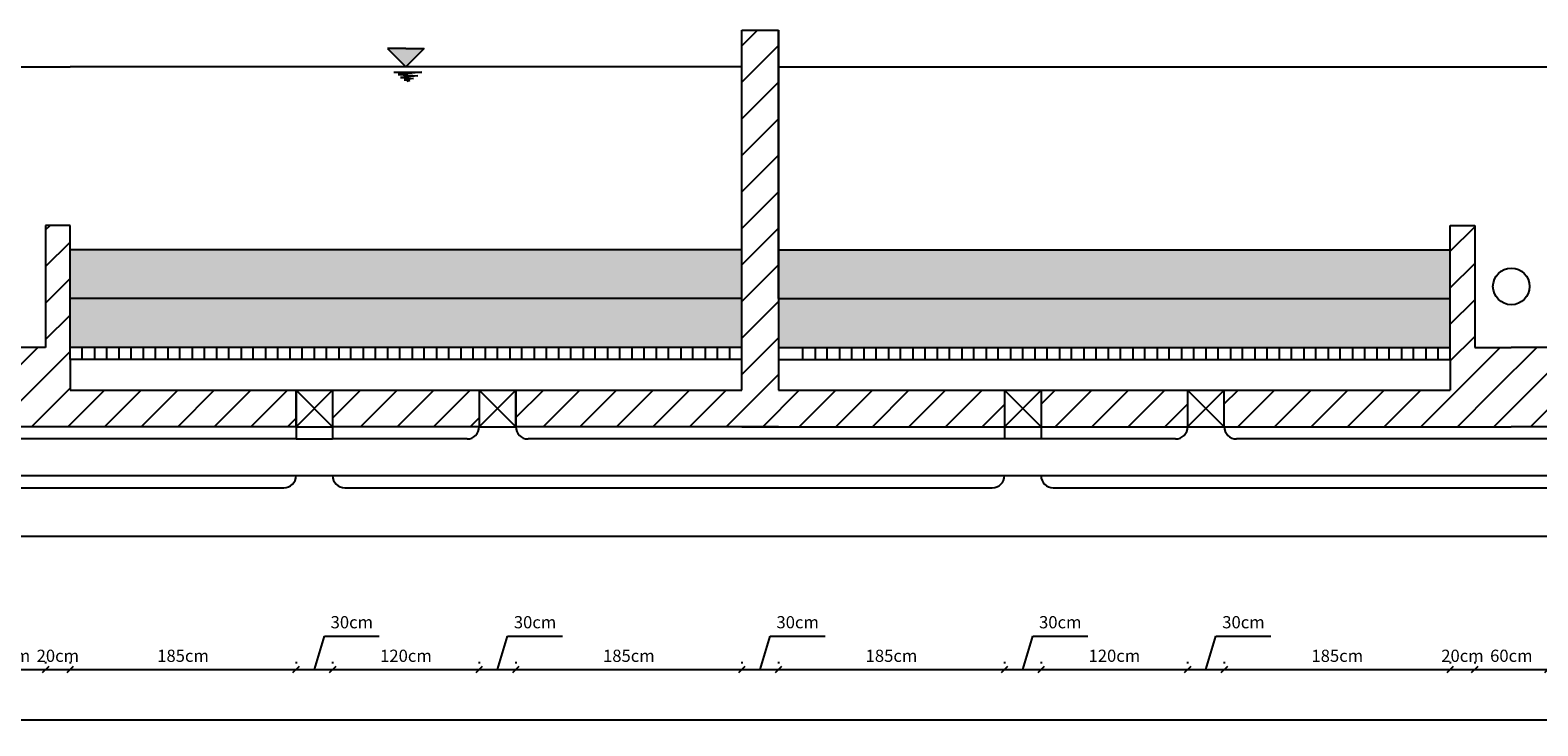
# Model space of a CAD drawing. Units: millimetres. Extents: x 9928 to 11117, y 1431 to 1852.
# Drawn here: x 10179 to 10302, y 1511 to 1568 of the extents above; entities that cross this region are included whole.
import ezdxf

# ---------------------------------------------------------------- set-up
doc = ezdxf.new("R2010")
doc.units = ezdxf.units.MM
doc.header["$LTSCALE"] = 0.5
doc.dimstyles.new('ISO-25', dxfattribs={"dimtxt": 1, "dimasz": 0.5, "dimexe": 0.5, "dimexo": 0.625, "dimgap": 0.5, "dimtad": 1, "dimlfac": 10, "dimtxsty": 'Standard', "dimblk": 'OBLIQUE', "dimcen": 2.5, "dimadec": 0, "dimazin": 0, "dimtfac": 1, "dimtmove": 0, "dimatfit": 3, "dimldrblk": 'OBLIQUE', "dimfxl": 0, "dimarcsym": 0})

# ---------------------------------------------------------------- blocks, each defined once
blk = doc.blocks.new('_Oblique')
at = {"color": 0, "linetype": 'ByBlock', "lineweight": -2}
blk.add_line((-0.5, -0.5), (0.5, 0.5), dxfattribs=at)
blk = doc.blocks.new('*D181')
at = {"color": 0, "lineweight": -2}
for p, q in [((10173.81, 1515.79), (10173.81, 1515.66)), ((10173.81, 1515.16), (10179.81, 1515.16)), ((10179.81, 1515.79), (10179.81, 1515.66))]:
    blk.add_line(p, q, dxfattribs=at)
at = {"layer": 'Defpoints', "color": 0}
for p in [(10173.81, 1515.16), (10179.81, 1515.16), (10179.81, 1515.16)]:
    blk.add_point(p, dxfattribs=at)
at = {"color": 0, "lineweight": -2, "xscale": 0.5, "yscale": 0.5, "zscale": 0.5, "rotation": 180}
blk.add_blockref('_Oblique', (10173.81, 1515.16), dxfattribs=at)
at = {"color": 0, "lineweight": -2, "xscale": 0.5, "yscale": 0.5, "zscale": 0.5}
blk.add_blockref('_Oblique', (10179.81, 1515.16), dxfattribs=at)
at = {"color": 0, "insert": (10176.81, 1516.16), "char_height": 1, "attachment_point": 5}
blk.add_mtext('60cm', dxfattribs=at)
blk = doc.blocks.new('*D182')
at = {"color": 0, "lineweight": -2}
for p, q in [((10179.81, 1515.79), (10179.81, 1515.66)), ((10179.81, 1515.16), (10181.81, 1515.16)), ((10181.81, 1515.79), (10181.81, 1515.66))]:
    blk.add_line(p, q, dxfattribs=at)
at = {"layer": 'Defpoints', "color": 0}
for p in [(10179.81, 1515.16), (10181.81, 1515.16), (10181.81, 1515.16)]:
    blk.add_point(p, dxfattribs=at)
at = {"color": 0, "lineweight": -2, "xscale": 0.5, "yscale": 0.5, "zscale": 0.5, "rotation": 180}
blk.add_blockref('_Oblique', (10179.81, 1515.16), dxfattribs=at)
at = {"color": 0, "lineweight": -2, "xscale": 0.5, "yscale": 0.5, "zscale": 0.5}
blk.add_blockref('_Oblique', (10181.81, 1515.16), dxfattribs=at)
at = {"color": 0, "insert": (10180.81, 1516.16), "char_height": 1, "attachment_point": 5}
blk.add_mtext('20cm', dxfattribs=at)
blk = doc.blocks.new('*D183')
at = {"color": 0, "lineweight": -2}
for p, q in [((10181.81, 1515.79), (10181.81, 1515.66)), ((10181.81, 1515.16), (10200.31, 1515.16)), ((10200.31, 1515.79), (10200.31, 1515.66))]:
    blk.add_line(p, q, dxfattribs=at)
at = {"layer": 'Defpoints', "color": 0}
for p in [(10181.81, 1515.16), (10200.31, 1515.16), (10200.31, 1515.16)]:
    blk.add_point(p, dxfattribs=at)
at = {"color": 0, "lineweight": -2, "xscale": 0.5, "yscale": 0.5, "zscale": 0.5, "rotation": 180}
blk.add_blockref('_Oblique', (10181.81, 1515.16), dxfattribs=at)
at = {"color": 0, "lineweight": -2, "xscale": 0.5, "yscale": 0.5, "zscale": 0.5}
blk.add_blockref('_Oblique', (10200.31, 1515.16), dxfattribs=at)
at = {"color": 0, "insert": (10191.06, 1516.16), "char_height": 1, "attachment_point": 5}
blk.add_mtext('185cm', dxfattribs=at)
blk = doc.blocks.new('*D184')
at = {"color": 0, "lineweight": -2}
for p, q in [((10201.81, 1515.16), (10202.63, 1517.91)), ((10202.63, 1517.91), (10207.13, 1517.91)), ((10200.31, 1515.79), (10200.31, 1515.66)), ((10200.31, 1515.16), (10203.31, 1515.16)), ((10203.31, 1515.79), (10203.31, 1515.66))]:
    blk.add_line(p, q, dxfattribs=at)
at = {"layer": 'Defpoints', "color": 0}
for p in [(10200.31, 1515.16), (10203.31, 1515.16), (10203.31, 1515.16)]:
    blk.add_point(p, dxfattribs=at)
at = {"color": 0, "lineweight": -2, "xscale": 0.5, "yscale": 0.5, "zscale": 0.5, "rotation": 180}
blk.add_blockref('_Oblique', (10200.31, 1515.16), dxfattribs=at)
at = {"color": 0, "lineweight": -2, "xscale": 0.5, "yscale": 0.5, "zscale": 0.5}
blk.add_blockref('_Oblique', (10203.31, 1515.16), dxfattribs=at)
at = {"color": 0, "insert": (10204.88, 1518.91), "char_height": 1, "attachment_point": 5}
blk.add_mtext('30cm', dxfattribs=at)
blk = doc.blocks.new('*D185')
at = {"color": 0, "lineweight": -2}
for p, q in [((10203.31, 1515.79), (10203.31, 1515.66)), ((10203.31, 1515.16), (10215.31, 1515.16)), ((10215.31, 1515.79), (10215.31, 1515.66))]:
    blk.add_line(p, q, dxfattribs=at)
at = {"layer": 'Defpoints', "color": 0}
for p in [(10203.31, 1515.16), (10215.31, 1515.16), (10215.31, 1515.16)]:
    blk.add_point(p, dxfattribs=at)
at = {"color": 0, "lineweight": -2, "xscale": 0.5, "yscale": 0.5, "zscale": 0.5, "rotation": 180}
blk.add_blockref('_Oblique', (10203.31, 1515.16), dxfattribs=at)
at = {"color": 0, "lineweight": -2, "xscale": 0.5, "yscale": 0.5, "zscale": 0.5}
blk.add_blockref('_Oblique', (10215.31, 1515.16), dxfattribs=at)
at = {"color": 0, "insert": (10209.31, 1516.16), "char_height": 1, "attachment_point": 5}
blk.add_mtext('120cm', dxfattribs=at)
blk = doc.blocks.new('*D186')
at = {"color": 0, "lineweight": -2}
for p, q in [((10216.81, 1515.16), (10217.63, 1517.91)), ((10217.63, 1517.91), (10222.13, 1517.91)), ((10215.31, 1515.79), (10215.31, 1515.66)), ((10215.31, 1515.16), (10218.31, 1515.16)), ((10218.31, 1515.79), (10218.31, 1515.66))]:
    blk.add_line(p, q, dxfattribs=at)
at = {"layer": 'Defpoints', "color": 0}
for p in [(10215.31, 1515.16), (10218.31, 1515.16), (10218.31, 1515.16)]:
    blk.add_point(p, dxfattribs=at)
at = {"color": 0, "lineweight": -2, "xscale": 0.5, "yscale": 0.5, "zscale": 0.5, "rotation": 180}
blk.add_blockref('_Oblique', (10215.31, 1515.16), dxfattribs=at)
at = {"color": 0, "lineweight": -2, "xscale": 0.5, "yscale": 0.5, "zscale": 0.5}
blk.add_blockref('_Oblique', (10218.31, 1515.16), dxfattribs=at)
at = {"color": 0, "insert": (10219.88, 1518.91), "char_height": 1, "attachment_point": 5}
blk.add_mtext('30cm', dxfattribs=at)
blk = doc.blocks.new('*D187')
at = {"color": 0, "lineweight": -2}
for p, q in [((10218.31, 1515.79), (10218.31, 1515.66)), ((10218.31, 1515.16), (10236.81, 1515.16)), ((10236.81, 1515.79), (10236.81, 1515.66))]:
    blk.add_line(p, q, dxfattribs=at)
at = {"layer": 'Defpoints', "color": 0}
for p in [(10218.31, 1515.16), (10236.81, 1515.16), (10236.81, 1515.16)]:
    blk.add_point(p, dxfattribs=at)
at = {"color": 0, "lineweight": -2, "xscale": 0.5, "yscale": 0.5, "zscale": 0.5, "rotation": 180}
blk.add_blockref('_Oblique', (10218.31, 1515.16), dxfattribs=at)
at = {"color": 0, "lineweight": -2, "xscale": 0.5, "yscale": 0.5, "zscale": 0.5}
blk.add_blockref('_Oblique', (10236.81, 1515.16), dxfattribs=at)
at = {"color": 0, "insert": (10227.56, 1516.16), "char_height": 1, "attachment_point": 5}
blk.add_mtext('185cm', dxfattribs=at)
blk = doc.blocks.new('*D188')
at = {"color": 0, "lineweight": -2}
for p, q in [((10238.31, 1515.16), (10239.13, 1517.91)), ((10239.13, 1517.91), (10243.63, 1517.91)), ((10236.81, 1515.79), (10236.81, 1515.66)), ((10236.81, 1515.16), (10239.81, 1515.16)), ((10239.81, 1515.79), (10239.81, 1515.66))]:
    blk.add_line(p, q, dxfattribs=at)
at = {"layer": 'Defpoints', "color": 0}
for p in [(10236.81, 1515.16), (10239.81, 1515.16), (10239.81, 1515.16)]:
    blk.add_point(p, dxfattribs=at)
at = {"color": 0, "lineweight": -2, "xscale": 0.5, "yscale": 0.5, "zscale": 0.5, "rotation": 180}
blk.add_blockref('_Oblique', (10236.81, 1515.16), dxfattribs=at)
at = {"color": 0, "lineweight": -2, "xscale": 0.5, "yscale": 0.5, "zscale": 0.5}
blk.add_blockref('_Oblique', (10239.81, 1515.16), dxfattribs=at)
at = {"color": 0, "insert": (10241.38, 1518.91), "char_height": 1, "attachment_point": 5}
blk.add_mtext('30cm', dxfattribs=at)
blk = doc.blocks.new('*D189')
at = {"color": 0, "lineweight": -2}
for p, q in [((10239.81, 1515.79), (10239.81, 1515.66)), ((10239.81, 1515.16), (10258.31, 1515.16)), ((10258.31, 1515.79), (10258.31, 1515.66))]:
    blk.add_line(p, q, dxfattribs=at)
at = {"layer": 'Defpoints', "color": 0}
for p in [(10239.81, 1515.16), (10258.31, 1515.16), (10258.31, 1515.16)]:
    blk.add_point(p, dxfattribs=at)
at = {"color": 0, "lineweight": -2, "xscale": 0.5, "yscale": 0.5, "zscale": 0.5, "rotation": 180}
blk.add_blockref('_Oblique', (10239.81, 1515.16), dxfattribs=at)
at = {"color": 0, "lineweight": -2, "xscale": 0.5, "yscale": 0.5, "zscale": 0.5}
blk.add_blockref('_Oblique', (10258.31, 1515.16), dxfattribs=at)
at = {"color": 0, "insert": (10249.06, 1516.16), "char_height": 1, "attachment_point": 5}
blk.add_mtext('185cm', dxfattribs=at)
blk = doc.blocks.new('*D190')
at = {"color": 0, "lineweight": -2}
for p, q in [((10259.81, 1515.16), (10260.63, 1517.91)), ((10260.63, 1517.91), (10265.13, 1517.91)), ((10258.31, 1515.79), (10258.31, 1515.66)), ((10258.31, 1515.16), (10261.31, 1515.16)), ((10261.31, 1515.79), (10261.31, 1515.66))]:
    blk.add_line(p, q, dxfattribs=at)
at = {"layer": 'Defpoints', "color": 0}
for p in [(10258.31, 1515.16), (10261.31, 1515.16), (10261.31, 1515.16)]:
    blk.add_point(p, dxfattribs=at)
at = {"color": 0, "lineweight": -2, "xscale": 0.5, "yscale": 0.5, "zscale": 0.5, "rotation": 180}
blk.add_blockref('_Oblique', (10258.31, 1515.16), dxfattribs=at)
at = {"color": 0, "lineweight": -2, "xscale": 0.5, "yscale": 0.5, "zscale": 0.5}
blk.add_blockref('_Oblique', (10261.31, 1515.16), dxfattribs=at)
at = {"color": 0, "insert": (10262.88, 1518.91), "char_height": 1, "attachment_point": 5}
blk.add_mtext('30cm', dxfattribs=at)
blk = doc.blocks.new('*D191')
at = {"color": 0, "lineweight": -2}
for p, q in [((10261.31, 1515.79), (10261.31, 1515.66)), ((10261.31, 1515.16), (10273.31, 1515.16)), ((10273.31, 1515.79), (10273.31, 1515.66))]:
    blk.add_line(p, q, dxfattribs=at)
at = {"layer": 'Defpoints', "color": 0}
for p in [(10261.31, 1515.16), (10273.31, 1515.16), (10273.31, 1515.16)]:
    blk.add_point(p, dxfattribs=at)
at = {"color": 0, "lineweight": -2, "xscale": 0.5, "yscale": 0.5, "zscale": 0.5, "rotation": 180}
blk.add_blockref('_Oblique', (10261.31, 1515.16), dxfattribs=at)
at = {"color": 0, "lineweight": -2, "xscale": 0.5, "yscale": 0.5, "zscale": 0.5}
blk.add_blockref('_Oblique', (10273.31, 1515.16), dxfattribs=at)
at = {"color": 0, "insert": (10267.31, 1516.16), "char_height": 1, "attachment_point": 5}
blk.add_mtext('120cm', dxfattribs=at)
blk = doc.blocks.new('*D192')
at = {"color": 0, "lineweight": -2}
for p, q in [((10274.81, 1515.16), (10275.63, 1517.91)), ((10275.63, 1517.91), (10280.13, 1517.91)), ((10273.31, 1515.79), (10273.31, 1515.66)), ((10273.31, 1515.16), (10276.31, 1515.16)), ((10276.31, 1515.79), (10276.31, 1515.66))]:
    blk.add_line(p, q, dxfattribs=at)
at = {"layer": 'Defpoints', "color": 0}
for p in [(10273.31, 1515.16), (10276.31, 1515.16), (10276.31, 1515.16)]:
    blk.add_point(p, dxfattribs=at)
at = {"color": 0, "lineweight": -2, "xscale": 0.5, "yscale": 0.5, "zscale": 0.5, "rotation": 180}
blk.add_blockref('_Oblique', (10273.31, 1515.16), dxfattribs=at)
at = {"color": 0, "lineweight": -2, "xscale": 0.5, "yscale": 0.5, "zscale": 0.5}
blk.add_blockref('_Oblique', (10276.31, 1515.16), dxfattribs=at)
at = {"color": 0, "insert": (10277.88, 1518.91), "char_height": 1, "attachment_point": 5}
blk.add_mtext('30cm', dxfattribs=at)
blk = doc.blocks.new('*D193')
at = {"color": 0, "lineweight": -2}
for p, q in [((10276.31, 1515.79), (10276.31, 1515.66)), ((10276.31, 1515.16), (10294.81, 1515.16)), ((10294.81, 1515.79), (10294.81, 1515.66))]:
    blk.add_line(p, q, dxfattribs=at)
at = {"layer": 'Defpoints', "color": 0}
for p in [(10276.31, 1515.16), (10294.81, 1515.16), (10294.81, 1515.16)]:
    blk.add_point(p, dxfattribs=at)
at = {"color": 0, "lineweight": -2, "xscale": 0.5, "yscale": 0.5, "zscale": 0.5, "rotation": 180}
blk.add_blockref('_Oblique', (10276.31, 1515.16), dxfattribs=at)
at = {"color": 0, "lineweight": -2, "xscale": 0.5, "yscale": 0.5, "zscale": 0.5}
blk.add_blockref('_Oblique', (10294.81, 1515.16), dxfattribs=at)
at = {"color": 0, "insert": (10285.56, 1516.16), "char_height": 1, "attachment_point": 5}
blk.add_mtext('185cm', dxfattribs=at)
blk = doc.blocks.new('*D194')
at = {"color": 0, "lineweight": -2}
for p, q in [((10294.81, 1515.79), (10294.81, 1515.66)), ((10294.81, 1515.16), (10296.81, 1515.16)), ((10296.81, 1515.79), (10296.81, 1515.66))]:
    blk.add_line(p, q, dxfattribs=at)
at = {"layer": 'Defpoints', "color": 0}
for p in [(10294.81, 1515.16), (10296.81, 1515.16), (10296.81, 1515.16)]:
    blk.add_point(p, dxfattribs=at)
at = {"color": 0, "lineweight": -2, "xscale": 0.5, "yscale": 0.5, "zscale": 0.5, "rotation": 180}
blk.add_blockref('_Oblique', (10294.81, 1515.16), dxfattribs=at)
at = {"color": 0, "lineweight": -2, "xscale": 0.5, "yscale": 0.5, "zscale": 0.5}
blk.add_blockref('_Oblique', (10296.81, 1515.16), dxfattribs=at)
at = {"color": 0, "insert": (10295.81, 1516.16), "char_height": 1, "attachment_point": 5}
blk.add_mtext('20cm', dxfattribs=at)
blk = doc.blocks.new('*D195')
at = {"color": 0, "lineweight": -2}
for p, q in [((10296.81, 1515.79), (10296.81, 1515.66)), ((10296.81, 1515.16), (10302.81, 1515.16)), ((10302.81, 1515.79), (10302.81, 1515.66))]:
    blk.add_line(p, q, dxfattribs=at)
at = {"layer": 'Defpoints', "color": 0}
for p in [(10296.81, 1515.16), (10302.81, 1515.16), (10302.81, 1515.16)]:
    blk.add_point(p, dxfattribs=at)
at = {"color": 0, "lineweight": -2, "xscale": 0.5, "yscale": 0.5, "zscale": 0.5, "rotation": 180}
blk.add_blockref('_Oblique', (10296.81, 1515.16), dxfattribs=at)
at = {"color": 0, "lineweight": -2, "xscale": 0.5, "yscale": 0.5, "zscale": 0.5}
blk.add_blockref('_Oblique', (10302.81, 1515.16), dxfattribs=at)
at = {"color": 0, "insert": (10299.81, 1516.16), "char_height": 1, "attachment_point": 5}
blk.add_mtext('60cm', dxfattribs=at)
blk = doc.blocks.new('*D127')
at = {"color": 0, "lineweight": -2}
for p, q in [((10113.81, 1514.54), (10113.81, 1510.55)), ((10731.81, 1514.54), (10731.81, 1510.55)), ((10113.81, 1511.05), (10731.81, 1511.05))]:
    blk.add_line(p, q, dxfattribs=at)
at = {"layer": 'Defpoints', "color": 0}
for p in [(10113.81, 1515.16), (10731.81, 1515.16), (10731.81, 1511.05)]:
    blk.add_point(p, dxfattribs=at)
at = {"color": 0, "lineweight": -2, "xscale": 0.5, "yscale": 0.5, "zscale": 0.5, "rotation": 180}
blk.add_blockref('_Oblique', (10113.81, 1511.05), dxfattribs=at)
at = {"color": 0, "lineweight": -2, "xscale": 0.5, "yscale": 0.5, "zscale": 0.5}
blk.add_blockref('_Oblique', (10731.81, 1511.05), dxfattribs=at)
at = {"color": 0, "insert": (10422.81, 1512.05), "char_height": 1, "attachment_point": 5}
blk.add_mtext('6180cm', dxfattribs=at)

msp = doc.modelspace()

# ---------------------------------------------------------------- hatches: boundary and pattern name
msp.add_hatch(color=5).paths.add_polyline_path([(10210.8088, 1566.0534), (10209.3088, 1566.0534), (10207.8088, 1566.0534), (10209.3088, 1564.5534)])
h = msp.add_hatch()
h.set_pattern_fill('AR-SAND', color=256, scale=0.02, style=0)
h.set_pattern_definition([(37.5, (9762.90734, 1534.53534), (-0.0320006, 0.9788265), [0, -0.77216, 0, -0.8636, 0, -0.8255]), (7.5, (9762.9073, 1534.5353), (0.8990466, 1.4336502), [0, -0.41656, 0, -0.69596, 0, -0.2667]), (327.5, (9762.2825, 1534.53534), (1.5819847, 0.0028744), [0, -0.254, 0, -0.9144, 0, -1.1938]), (317.5, (9762.2825, 1534.5353), (1.527113, 0.4458586), [0, -0.127, 0, -0.59944, 0, -0.6858])])
h.paths.add_polyline_path([(10116.8088, 1549.5534), (10116.8088, 1545.5534), (10171.8088, 1545.5534), (10171.8088, 1549.5534)])
h.paths.add_polyline_path([(10236.8088, 1549.5534), (10181.8088, 1549.5534), (10181.8088, 1545.5534), (10236.8088, 1545.5534)])
h = msp.add_hatch()
h.set_pattern_fill('AR-SAND', color=256, scale=0.02, style=0)
h.set_pattern_definition([(37.5, (9885.90734, 1534.53534), (-0.0320006, 0.9788265), [0, -0.77216, 0, -0.8636, 0, -0.8255]), (7.5, (9885.9073, 1534.5353), (0.8990466, 1.4336502), [0, -0.41656, 0, -0.69596, 0, -0.2667]), (327.5, (9885.2825, 1534.53534), (1.5819847, 0.0028744), [0, -0.254, 0, -0.9144, 0, -1.1938]), (317.5, (9885.2825, 1534.5353), (1.527113, 0.4458586), [0, -0.127, 0, -0.59944, 0, -0.6858])])
h.paths.add_polyline_path([(10239.8088, 1549.5534), (10239.8088, 1545.5534), (10294.8088, 1545.5534), (10294.8088, 1549.5534)])
h.paths.add_polyline_path([(10359.8088, 1549.5534), (10304.8088, 1549.5534), (10304.8088, 1545.5534), (10359.8088, 1545.5534)])
h = msp.add_hatch()
h.set_pattern_fill('HEX', color=256, scale=0.1, style=0)
h.set_pattern_definition([(0, (9762.90734, 1534.53534), (0, 0.549926), [0.3175, -0.635]), (120, (9762.90734, 1534.53534), (-0.4762499, -0.274963), [0.3175, -0.635]), (60, (9763.22484, 1534.53534), (-0.4762499, 0.274963), [0.3175, -0.635])])
h.paths.add_polyline_path([(10116.8088, 1545.5534), (10116.8088, 1541.5534), (10117.8088, 1541.5534), (10171.8088, 1541.5534), (10171.8088, 1545.5534)])
h.paths.add_polyline_path([(10181.8088, 1545.5534), (10181.8088, 1541.5534), (10236.8088, 1541.5534), (10236.8088, 1545.5534)])
h = msp.add_hatch()
h.set_pattern_fill('HEX', color=256, scale=0.1, style=0)
h.set_pattern_definition([(0, (9885.90734, 1534.53534), (0, 0.549926), [0.3175, -0.635]), (120, (9885.90734, 1534.53534), (-0.4762499, -0.274963), [0.3175, -0.635]), (60, (9886.22484, 1534.53534), (-0.4762499, 0.274963), [0.3175, -0.635])])
h.paths.add_polyline_path([(10294.8088, 1545.5534), (10239.8088, 1545.5534), (10239.8088, 1541.5534), (10240.8088, 1541.5534), (10294.8088, 1541.5534)])
h.paths.add_polyline_path([(10359.8088, 1545.5534), (10304.8088, 1545.5534), (10304.8088, 1541.5534), (10359.8088, 1541.5534)])

# ---------------------------------------------------------------- linework, layer by layer
for p, q in [((10236.8088, 1564.5534), (10236.8088, 1567.5534)), ((10236.8088, 1567.5534), (10239.8088, 1567.5534)), ((10236.8088, 1567.5534), (10239.8088, 1567.5534)), ((10236.8088, 1566.2741), (10238.0881, 1567.5534)), ((10239.8088, 1567.5534), (10239.8088, 1538.0534)), ((10239.8088, 1564.5534), (10239.8088, 1567.5534)), ((10236.8088, 1563.2807), (10239.8088, 1566.2807)), ((10236.8088, 1549.5534), (10236.8088, 1564.5534)), ((10239.8088, 1549.5534), (10239.8088, 1564.5534)), ((10236.8088, 1560.2873), (10239.8088, 1563.2873)), ((10236.8088, 1557.2938), (10239.8088, 1560.2938)), ((10236.8088, 1554.3004), (10239.8088, 1557.3004)), ((10236.8088, 1551.307), (10239.8088, 1554.307)), ((10181.8088, 1551.5534), (10179.8088, 1551.5534)), ((10179.8088, 1551.5534), (10179.8088, 1541.5534)), ((10179.8088, 1551.182), (10180.1802, 1551.5534)), ((10181.8088, 1549.5534), (10181.8088, 1551.5534)), ((10236.8088, 1548.3136), (10239.8088, 1551.3136)), ((10294.8088, 1549.5534), (10294.8088, 1551.5534)), ((10294.8088, 1551.5534), (10296.8088, 1551.5534)), ((10294.8088, 1549.4386), (10296.8088, 1551.4386)), ((10296.8088, 1551.5534), (10296.8088, 1541.5534)), ((10179.8088, 1548.1885), (10181.8088, 1550.1885)), ((10236.8088, 1549.5534), (10181.8088, 1549.5534)), ((10181.8088, 1540.5534), (10181.8088, 1549.5534)), ((10236.8088, 1545.5534), (10236.8088, 1549.5534)), ((10239.8088, 1545.5534), (10239.8088, 1549.5534)), ((10239.8088, 1549.5534), (10294.8088, 1549.5534)), ((10294.8088, 1540.5534), (10294.8088, 1549.5534)), ((10236.8088, 1545.3202), (10239.8088, 1548.3202)), ((10294.8088, 1546.4452), (10296.8088, 1548.4452)), ((10179.8088, 1545.1951), (10181.8088, 1547.1951)), ((10236.8088, 1545.5534), (10181.8088, 1545.5534)), ((10236.8088, 1541.5534), (10236.8088, 1545.5534)), ((10239.8088, 1545.5534), (10294.8088, 1545.5534)), ((10294.8088, 1543.4518), (10296.8088, 1545.4518)), ((10236.8088, 1542.3267), (10239.8088, 1545.3267)), ((10179.8088, 1542.2017), (10181.8088, 1544.2017)), ((10236.8088, 1539.3333), (10239.8088, 1542.3333)), ((10294.8088, 1540.4584), (10296.8088, 1542.4584)), ((10175.6605, 1538.0534), (10179.1605, 1541.5534)), ((10179.8088, 1541.5534), (10176.8088, 1541.5534)), ((10178.6539, 1538.0534), (10181.8088, 1541.2083)), ((10236.8088, 1541.5534), (10181.8088, 1541.5534)), ((10236.8088, 1540.5534), (10181.8088, 1540.5534)), ((10181.8088, 1540.5534), (10181.8088, 1538.0534)), ((10182.8088, 1540.5534), (10182.8088, 1541.5534)), ((10183.8088, 1541.5534), (10183.8088, 1540.5534)), ((10184.8088, 1540.5534), (10184.8088, 1541.5534)), ((10184.8088, 1540.5534), (10184.8088, 1541.5534)), ((10185.8088, 1541.5534), (10185.8088, 1540.5534)), ((10186.8088, 1540.5534), (10186.8088, 1541.5534)), ((10186.8088, 1540.5534), (10186.8088, 1541.5534)), ((10187.8088, 1541.5534), (10187.8088, 1540.5534)), ((10188.8088, 1540.5534), (10188.8088, 1541.5534)), ((10188.8088, 1540.5534), (10188.8088, 1541.5534)), ((10189.8088, 1541.5534), (10189.8088, 1540.5534)), ((10190.8088, 1540.5534), (10190.8088, 1541.5534)), ((10190.8088, 1540.5534), (10190.8088, 1541.5534)), ((10191.8088, 1541.5534), (10191.8088, 1540.5534)), ((10192.8088, 1540.5534), (10192.8088, 1541.5534)), ((10192.8088, 1540.5534), (10192.8088, 1541.5534)), ((10193.8088, 1541.5534), (10193.8088, 1540.5534)), ((10194.8088, 1540.5534), (10194.8088, 1541.5534)), ((10194.8088, 1540.5534), (10194.8088, 1541.5534)), ((10195.8088, 1541.5534), (10195.8088, 1540.5534)), ((10196.8088, 1540.5534), (10196.8088, 1541.5534)), ((10196.8088, 1540.5534), (10196.8088, 1541.5534)), ((10197.8088, 1541.5534), (10197.8088, 1540.5534)), ((10198.8088, 1540.5534), (10198.8088, 1541.5534)), ((10198.8088, 1540.5534), (10198.8088, 1541.5534)), ((10199.8088, 1541.5534), (10199.8088, 1540.5534)), ((10200.8088, 1540.5534), (10200.8088, 1541.5534)), ((10200.8088, 1540.5534), (10200.8088, 1541.5534)), ((10201.8088, 1541.5534), (10201.8088, 1540.5534)), ((10202.8088, 1540.5534), (10202.8088, 1541.5534)), ((10202.8088, 1540.5534), (10202.8088, 1541.5534)), ((10203.8088, 1541.5534), (10203.8088, 1540.5534)), ((10204.8088, 1540.5534), (10204.8088, 1541.5534)), ((10204.8088, 1540.5534), (10204.8088, 1541.5534)), ((10205.8088, 1541.5534), (10205.8088, 1540.5534)), ((10206.8088, 1540.5534), (10206.8088, 1541.5534)), ((10206.8088, 1540.5534), (10206.8088, 1541.5534)), ((10207.8088, 1541.5534), (10207.8088, 1540.5534)), ((10208.8088, 1540.5534), (10208.8088, 1541.5534)), ((10208.8088, 1540.5534), (10208.8088, 1541.5534)), ((10209.8088, 1541.5534), (10209.8088, 1540.5534)), ((10210.8088, 1540.5534), (10210.8088, 1541.5534)), ((10210.8088, 1540.5534), (10210.8088, 1541.5534)), ((10211.8088, 1541.5534), (10211.8088, 1540.5534)), ((10212.8088, 1540.5534), (10212.8088, 1541.5534)), ((10212.8088, 1540.5534), (10212.8088, 1541.5534)), ((10213.8088, 1541.5534), (10213.8088, 1540.5534)), ((10214.8088, 1540.5534), (10214.8088, 1541.5534)), ((10214.8088, 1540.5534), (10214.8088, 1541.5534)), ((10215.8088, 1541.5534), (10215.8088, 1540.5534)), ((10216.8088, 1540.5534), (10216.8088, 1541.5534)), ((10216.8088, 1540.5534), (10216.8088, 1541.5534)), ((10217.8088, 1541.5534), (10217.8088, 1540.5534)), ((10218.8088, 1540.5534), (10218.8088, 1541.5534)), ((10218.8088, 1540.5534), (10218.8088, 1541.5534)), ((10219.8088, 1541.5534), (10219.8088, 1540.5534)), ((10220.8088, 1540.5534), (10220.8088, 1541.5534)), ((10220.8088, 1540.5534), (10220.8088, 1541.5534)), ((10221.8088, 1541.5534), (10221.8088, 1540.5534)), ((10222.8088, 1540.5534), (10222.8088, 1541.5534)), ((10222.8088, 1540.5534), (10222.8088, 1541.5534)), ((10223.8088, 1541.5534), (10223.8088, 1540.5534)), ((10224.8088, 1540.5534), (10224.8088, 1541.5534)), ((10224.8088, 1540.5534), (10224.8088, 1541.5534)), ((10225.8088, 1541.5534), (10225.8088, 1540.5534)), ((10226.8088, 1540.5534), (10226.8088, 1541.5534)), ((10226.8088, 1540.5534), (10226.8088, 1541.5534)), ((10227.8088, 1541.5534), (10227.8088, 1540.5534)), ((10228.8088, 1540.5534), (10228.8088, 1541.5534)), ((10228.8088, 1540.5534), (10228.8088, 1541.5534)), ((10229.8088, 1541.5534), (10229.8088, 1540.5534)), ((10230.8088, 1540.5534), (10230.8088, 1541.5534)), ((10230.8088, 1540.5534), (10230.8088, 1541.5534)), ((10231.8088, 1541.5534), (10231.8088, 1540.5534)), ((10232.8088, 1540.5534), (10232.8088, 1541.5534)), ((10232.8088, 1540.5534), (10232.8088, 1541.5534)), ((10233.8088, 1541.5534), (10233.8088, 1540.5534)), ((10234.8088, 1540.5534), (10234.8088, 1541.5534)), ((10234.8088, 1540.5534), (10234.8088, 1541.5534)), ((10235.8088, 1541.5534), (10235.8088, 1540.5534)), ((10236.8088, 1540.5534), (10236.8088, 1541.5534)), ((10236.8088, 1538.0534), (10236.8088, 1540.5534)), ((10239.8088, 1541.5534), (10294.8088, 1541.5534)), ((10239.8088, 1540.5534), (10294.8088, 1540.5534)), ((10240.8088, 1540.5534), (10241.8088, 1540.5534)), ((10241.8088, 1540.5534), (10241.8088, 1541.5534)), ((10241.8088, 1540.5534), (10241.8088, 1541.5534)), ((10242.8088, 1541.5534), (10242.8088, 1540.5534)), ((10243.8088, 1540.5534), (10243.8088, 1541.5534)), ((10243.8088, 1540.5534), (10243.8088, 1541.5534)), ((10244.8088, 1541.5534), (10244.8088, 1540.5534)), ((10245.8088, 1540.5534), (10245.8088, 1541.5534)), ((10245.8088, 1540.5534), (10245.8088, 1541.5534)), ((10246.8088, 1541.5534), (10246.8088, 1540.5534)), ((10247.8088, 1540.5534), (10247.8088, 1541.5534)), ((10247.8088, 1540.5534), (10247.8088, 1541.5534)), ((10248.8088, 1541.5534), (10248.8088, 1540.5534)), ((10249.8088, 1540.5534), (10249.8088, 1541.5534)), ((10249.8088, 1540.5534), (10249.8088, 1541.5534)), ((10250.8088, 1541.5534), (10250.8088, 1540.5534)), ((10251.8088, 1540.5534), (10251.8088, 1541.5534)), ((10251.8088, 1540.5534), (10251.8088, 1541.5534)), ((10252.8088, 1541.5534), (10252.8088, 1540.5534)), ((10253.8088, 1540.5534), (10253.8088, 1541.5534)), ((10253.8088, 1540.5534), (10253.8088, 1541.5534)), ((10254.8088, 1541.5534), (10254.8088, 1540.5534)), ((10255.8088, 1540.5534), (10255.8088, 1541.5534)), ((10255.8088, 1540.5534), (10255.8088, 1541.5534)), ((10256.8088, 1541.5534), (10256.8088, 1540.5534)), ((10257.8088, 1540.5534), (10257.8088, 1541.5534)), ((10257.8088, 1540.5534), (10257.8088, 1541.5534)), ((10258.8088, 1541.5534), (10258.8088, 1540.5534)), ((10259.8088, 1540.5534), (10259.8088, 1541.5534)), ((10259.8088, 1540.5534), (10259.8088, 1541.5534)), ((10260.8088, 1541.5534), (10260.8088, 1540.5534)), ((10261.8088, 1540.5534), (10261.8088, 1541.5534)), ((10261.8088, 1540.5534), (10261.8088, 1541.5534)), ((10262.8088, 1541.5534), (10262.8088, 1540.5534)), ((10263.8088, 1540.5534), (10263.8088, 1541.5534)), ((10263.8088, 1540.5534), (10263.8088, 1541.5534)), ((10264.8088, 1541.5534), (10264.8088, 1540.5534)), ((10265.8088, 1540.5534), (10265.8088, 1541.5534)), ((10265.8088, 1540.5534), (10265.8088, 1541.5534)), ((10266.8088, 1541.5534), (10266.8088, 1540.5534)), ((10267.8088, 1540.5534), (10267.8088, 1541.5534)), ((10267.8088, 1540.5534), (10267.8088, 1541.5534)), ((10268.8088, 1541.5534), (10268.8088, 1540.5534)), ((10269.8088, 1540.5534), (10269.8088, 1541.5534)), ((10269.8088, 1540.5534), (10269.8088, 1541.5534)), ((10270.8088, 1541.5534), (10270.8088, 1540.5534)), ((10271.8088, 1540.5534), (10271.8088, 1541.5534)), ((10271.8088, 1540.5534), (10271.8088, 1541.5534)), ((10272.8088, 1541.5534), (10272.8088, 1540.5534)), ((10273.8088, 1540.5534), (10273.8088, 1541.5534)), ((10273.8088, 1540.5534), (10273.8088, 1541.5534)), ((10274.8088, 1541.5534), (10274.8088, 1540.5534)), ((10275.8088, 1540.5534), (10275.8088, 1541.5534)), ((10275.8088, 1540.5534), (10275.8088, 1541.5534)), ((10276.8088, 1541.5534), (10276.8088, 1540.5534)), ((10277.8088, 1540.5534), (10277.8088, 1541.5534)), ((10277.8088, 1540.5534), (10277.8088, 1541.5534)), ((10278.8088, 1541.5534), (10278.8088, 1540.5534)), ((10279.8088, 1540.5534), (10279.8088, 1541.5534)), ((10279.8088, 1540.5534), (10279.8088, 1541.5534)), ((10280.8088, 1541.5534), (10280.8088, 1540.5534)), ((10281.8088, 1540.5534), (10281.8088, 1541.5534)), ((10281.8088, 1540.5534), (10281.8088, 1541.5534)), ((10282.8088, 1541.5534), (10282.8088, 1540.5534)), ((10283.8088, 1540.5534), (10283.8088, 1541.5534)), ((10283.8088, 1540.5534), (10283.8088, 1541.5534)), ((10284.8088, 1541.5534), (10284.8088, 1540.5534)), ((10285.8088, 1540.5534), (10285.8088, 1541.5534)), ((10285.8088, 1540.5534), (10285.8088, 1541.5534)), ((10286.8088, 1541.5534), (10286.8088, 1540.5534)), ((10287.8088, 1540.5534), (10287.8088, 1541.5534)), ((10287.8088, 1540.5534), (10287.8088, 1541.5534)), ((10288.8088, 1541.5534), (10288.8088, 1540.5534)), ((10289.8088, 1540.5534), (10289.8088, 1541.5534)), ((10289.8088, 1540.5534), (10289.8088, 1541.5534)), ((10290.8088, 1541.5534), (10290.8088, 1540.5534)), ((10291.8088, 1540.5534), (10291.8088, 1541.5534)), ((10291.8088, 1540.5534), (10291.8088, 1541.5534)), ((10292.8088, 1541.5534), (10292.8088, 1540.5534)), ((10293.8088, 1540.5534), (10293.8088, 1541.5534)), ((10294.8088, 1540.5534), (10294.8088, 1538.0534)), ((10295.3972, 1538.0534), (10298.8972, 1541.5534)), ((10296.8088, 1541.5534), (10299.8088, 1541.5534)), ((10298.3907, 1538.0534), (10301.8907, 1541.5534)), ((10302.8088, 1541.5534), (10299.8088, 1541.5534)), ((10301.3841, 1538.0534), (10304.8088, 1541.4781)), ((10235.5223, 1535.0534), (10239.8088, 1539.3399)), ((10175.6539, 1535.0534), (10178.6539, 1538.0534)), ((10178.6473, 1535.0534), (10181.6473, 1538.0534)), ((10181.6408, 1535.0534), (10184.6408, 1538.0534)), ((10181.6473, 1538.0534), (10181.8088, 1538.2149)), ((10181.8088, 1538.0534), (10200.3088, 1538.0534)), ((10184.6342, 1535.0534), (10187.6342, 1538.0534)), ((10187.6276, 1535.0534), (10190.6276, 1538.0534)), ((10190.621, 1535.0534), (10193.621, 1538.0534)), ((10193.6144, 1535.0534), (10196.6144, 1538.0534)), ((10196.6078, 1535.0534), (10199.6078, 1538.0534)), ((10203.3088, 1538.0534), (10215.3088, 1538.0534)), ((10203.3088, 1535.7675), (10205.5947, 1538.0534)), ((10205.5881, 1535.0534), (10208.5881, 1538.0534)), ((10208.5815, 1535.0534), (10211.5815, 1538.0534)), ((10211.5749, 1535.0534), (10214.5749, 1538.0534)), ((10218.3088, 1538.0534), (10236.8088, 1538.0534)), ((10218.3088, 1535.8004), (10220.5618, 1538.0534)), ((10220.5552, 1535.0534), (10223.5552, 1538.0534)), ((10223.5486, 1535.0534), (10226.5486, 1538.0534)), ((10226.542, 1535.0534), (10229.542, 1538.0534)), ((10229.5355, 1535.0534), (10232.5355, 1538.0534)), ((10232.5289, 1535.0534), (10235.5289, 1538.0534)), ((10238.5157, 1535.0534), (10241.5157, 1538.0534)), ((10239.8088, 1538.0534), (10258.3088, 1538.0534)), ((10241.5091, 1535.0534), (10244.5091, 1538.0534)), ((10244.5025, 1535.0534), (10247.5025, 1538.0534)), ((10247.496, 1535.0534), (10250.496, 1538.0534)), ((10250.4894, 1535.0534), (10253.4894, 1538.0534)), ((10253.4828, 1535.0534), (10256.4828, 1538.0534)), ((10261.3088, 1538.0534), (10273.3088, 1538.0534)), ((10261.3088, 1536.8926), (10262.4696, 1538.0534)), ((10262.4631, 1535.0534), (10265.4631, 1538.0534)), ((10265.4565, 1535.0534), (10268.4565, 1538.0534)), ((10268.4499, 1535.0534), (10271.4499, 1538.0534)), ((10276.3088, 1538.0534), (10294.8088, 1538.0534)), ((10276.3088, 1536.9255), (10277.4367, 1538.0534)), ((10277.4302, 1535.0534), (10280.4302, 1538.0534)), ((10280.4236, 1535.0534), (10283.4236, 1538.0534)), ((10283.417, 1535.0534), (10286.417, 1538.0534)), ((10286.4104, 1535.0534), (10289.4104, 1538.0534)), ((10289.4038, 1535.0534), (10292.4038, 1538.0534)), ((10292.3972, 1535.0534), (10295.3972, 1538.0534)), ((10295.3907, 1535.0534), (10298.3907, 1538.0534)), ((10298.3841, 1535.0534), (10301.3841, 1538.0534)), ((10301.3775, 1535.0534), (10304.3775, 1538.0534)), ((10256.4762, 1535.0534), (10258.3088, 1536.886)), ((10271.4433, 1535.0534), (10273.3088, 1536.9189)), ((10199.6013, 1535.0534), (10200.3088, 1535.7609)), ((10214.5684, 1535.0534), (10215.3088, 1535.7938)), ((10200.3088, 1535.0534), (10176.8088, 1535.0534)), ((10215.3088, 1535.0534), (10203.3088, 1535.0534)), ((10239.8088, 1535.0534), (10218.3088, 1535.0534)), ((10236.8088, 1535.0534), (10258.3088, 1535.0534)), ((10261.3088, 1535.0534), (10273.3088, 1535.0534)), ((10276.3088, 1535.0534), (10299.8088, 1535.0534)), ((10323.3088, 1535.0534), (10299.8088, 1535.0534))]:
    msp.add_line(p, q)
at = {"color": 5}
for p, q in [((10209.3088, 1566.0534), (10207.8088, 1566.0534)), ((10207.8088, 1566.0534), (10209.3088, 1564.5534)), ((10209.3088, 1566.0534), (10210.8088, 1566.0534)), ((10210.8088, 1566.0534), (10209.3088, 1564.5534)), ((10171.8088, 1564.5534), (10181.8088, 1564.5534)), ((10236.8088, 1564.5534), (10181.8088, 1564.5534)), ((10208.3249, 1564.1057), (10210.6115, 1564.1174)), ((10210.6115, 1564.1174), (10208.6766, 1563.9066)), ((10239.8088, 1564.5534), (10294.8088, 1564.5534)), ((10294.8088, 1564.5534), (10304.8088, 1564.5534)), ((10208.6766, 1563.9066), (10210.2897, 1563.8125)), ((10210.2897, 1563.8125), (10208.8746, 1563.6646)), ((10208.8746, 1563.6646), (10209.9194, 1563.5906)), ((10209.9194, 1563.5906), (10209.1708, 1563.4838)), ((10209.1708, 1563.4838), (10209.6315, 1563.418)), ((10209.6315, 1563.418), (10209.3847, 1563.344)), ((10215.3088, 1538.0534), (10215.3088, 1535.0534)), ((10215.3088, 1538.0534), (10215.3088, 1535.0534)), ((10215.3088, 1538.0534), (10218.3088, 1538.0534)), ((10218.3088, 1538.0534), (10215.3088, 1535.0534)), ((10218.3088, 1535.0534), (10215.3088, 1538.0534)), ((10218.3088, 1538.0534), (10218.3088, 1535.0534)), ((10218.3088, 1535.0534), (10218.3088, 1538.0534)), ((10273.3088, 1538.0534), (10273.3088, 1535.0534)), ((10273.3088, 1538.0534), (10273.3088, 1535.0534)), ((10273.3088, 1538.0534), (10276.3088, 1538.0534)), ((10276.3088, 1538.0534), (10273.3088, 1535.0534)), ((10276.3088, 1535.0534), (10273.3088, 1538.0534)), ((10276.3088, 1535.0534), (10276.3088, 1538.0534)), ((10276.3088, 1535.0534), (10276.3088, 1538.0534)), ((10215.3088, 1535.0534), (10215.3088, 1535.0534)), ((10215.3088, 1535.0534), (10218.3088, 1535.0534)), ((10218.3088, 1535.0534), (10218.3088, 1535.0534)), ((10273.3088, 1535.0534), (10273.3088, 1535.0534)), ((10273.3088, 1535.0534), (10276.3088, 1535.0534)), ((10276.3088, 1535.0534), (10276.3088, 1535.0534)), ((10200.3088, 1534.0534), (10154.3088, 1534.0534)), ((10200.3088, 1534.0534), (10203.3088, 1534.0534)), ((10214.3088, 1534.0534), (10203.3088, 1534.0534)), ((10272.3088, 1534.0534), (10219.3088, 1534.0534)), ((10323.3088, 1534.0534), (10277.3088, 1534.0534)), ((10106.3088, 1531.0534), (10695.3088, 1531.0534))]:
    msp.add_line(p, q, dxfattribs=at)
at = {"color": 6}
for p, q in [((10200.3088, 1535.0534), (10200.3088, 1538.0534)), ((10200.3088, 1538.0534), (10200.3088, 1535.0534)), ((10200.3088, 1538.0534), (10203.3088, 1538.0534)), ((10203.3088, 1538.0534), (10200.3088, 1535.0534)), ((10203.3088, 1535.0534), (10200.3088, 1538.0534)), ((10203.3088, 1538.0534), (10203.3088, 1535.0534)), ((10203.3088, 1538.0534), (10203.3088, 1535.0534)), ((10258.3088, 1538.0534), (10258.3088, 1535.0534)), ((10258.3088, 1538.0534), (10258.3088, 1535.0534)), ((10258.3088, 1538.0534), (10261.3088, 1538.0534)), ((10261.3088, 1538.0534), (10258.3088, 1535.0534)), ((10261.3088, 1535.0534), (10258.3088, 1538.0534)), ((10261.3088, 1538.0534), (10261.3088, 1535.0534)), ((10261.3088, 1538.0534), (10261.3088, 1535.0534)), ((10200.3088, 1535.0534), (10200.3088, 1534.0534)), ((10200.3088, 1535.0534), (10203.3088, 1535.0534)), ((10203.3088, 1535.0534), (10203.3088, 1534.0534)), ((10258.3088, 1535.0534), (10258.3088, 1534.0534)), ((10258.3088, 1535.0534), (10261.3088, 1535.0534)), ((10261.3088, 1535.0534), (10261.3088, 1534.0534)), ((10200.3088, 1531.0534), (10200.3088, 1531.0534)), ((10203.3088, 1531.0534), (10203.3088, 1531.0534)), ((10258.3088, 1531.0534), (10258.3088, 1531.0534)), ((10261.3088, 1531.0534), (10261.3088, 1531.0534)), ((10139.3088, 1530.0534), (10199.3088, 1530.0534)), ((10204.3088, 1530.0534), (10215.3088, 1530.0534)), ((10215.3088, 1530.0534), (10218.3088, 1530.0534)), ((10218.3088, 1530.0534), (10257.3088, 1530.0534)), ((10262.3088, 1530.0534), (10322.3088, 1530.0534)), ((10710.3088, 1526.0534), (10136.3088, 1526.0534))]:
    msp.add_line(p, q, dxfattribs=at)
at = {"color": 3}
for p, q in [((10173.8088, 1515.1623), (10179.8088, 1515.1623)), ((10179.8088, 1515.1623), (10181.8088, 1515.1623)), ((10181.8088, 1515.1623), (10200.3088, 1515.1623)), ((10200.3088, 1515.1623), (10203.3088, 1515.1623)), ((10203.3088, 1515.1623), (10215.3088, 1515.1623)), ((10215.3088, 1515.1623), (10218.3088, 1515.1623)), ((10218.3088, 1515.1623), (10236.8088, 1515.1623)), ((10236.8088, 1515.1623), (10239.8088, 1515.1623)), ((10239.8088, 1515.1623), (10258.3088, 1515.1623)), ((10258.3088, 1515.1623), (10261.3088, 1515.1623)), ((10261.3088, 1515.1623), (10273.3088, 1515.1623)), ((10273.3088, 1515.1623), (10276.3088, 1515.1623)), ((10276.3088, 1515.1623), (10294.8088, 1515.1623)), ((10294.8088, 1515.1623), (10296.8088, 1515.1623)), ((10296.8088, 1515.1623), (10302.8088, 1515.1623))]:
    msp.add_line(p, q, dxfattribs=at)
at = {"color": 94}
msp.add_circle((10299.8088, 1546.5534), 1.5, dxfattribs=at)
at = {"color": 5}
for centre, start, end in [((10214.3088, 1535.0534), 270, 0), ((10219.3088, 1535.0534), 180, 270), ((10272.3088, 1535.0534), 270, 0), ((10277.3088, 1535.0534), 180, 270)]:
    msp.add_arc(centre, 1, start, end, dxfattribs=at)
at = {"color": 6}
for centre, start, end in [((10199.3088, 1531.0534), 270, 0), ((10204.3088, 1531.0534), 180, 270), ((10257.3088, 1531.0534), 270, 0), ((10262.3088, 1531.0534), 180, 270)]:
    msp.add_arc(centre, 1, start, end, dxfattribs=at)

# ---------------------------------------------------------------- dimensions: what is measured, and where the dimension line sits
at = {"color": 3}
for base, p1, p2, override, picture, middle in [((10203.3088, 1515.1623), (10200.3088, 1515.1623), (10203.3088, 1515.1623), {"dimpost": 'cm', "dimtmove": 1}, '*D184', (10203.1338, 1518.9123)), ((10218.3088, 1515.1623), (10215.3088, 1515.1623), (10218.3088, 1515.1623), {"dimpost": 'cm', "dimtmove": 1}, '*D186', (10218.1338, 1518.9123)), ((10239.8088, 1515.1623), (10236.8088, 1515.1623), (10239.8088, 1515.1623), {"dimpost": 'cm', "dimtmove": 1}, '*D188', (10239.6338, 1518.9123)), ((10261.3088, 1515.1623), (10258.3088, 1515.1623), (10261.3088, 1515.1623), {"dimpost": 'cm', "dimtmove": 1}, '*D190', (10261.1338, 1518.9123)), ((10276.3088, 1515.1623), (10273.3088, 1515.1623), (10276.3088, 1515.1623), {"dimpost": 'cm', "dimtmove": 1}, '*D192', (10276.1338, 1518.9123)), ((10179.8088, 1515.1623), (10173.8088, 1515.1623), (10179.8088, 1515.1623), {"dimpost": 'cm', "dimtmove": 1}, '*D181', (10176.8088, 1516.1623)), ((10200.3088, 1515.1623), (10181.8088, 1515.1623), (10200.3088, 1515.1623), {"dimpost": 'cm', "dimtmove": 1}, '*D183', (10191.0588, 1516.1623)), ((10215.3088, 1515.1623), (10203.3088, 1515.1623), (10215.3088, 1515.1623), {"dimpost": 'cm', "dimtmove": 1}, '*D185', (10209.3088, 1516.1623)), ((10236.8088, 1515.1623), (10218.3088, 1515.1623), (10236.8088, 1515.1623), {"dimpost": 'cm', "dimtmove": 1}, '*D187', (10227.5588, 1516.1623)), ((10258.3088, 1515.1623), (10239.8088, 1515.1623), (10258.3088, 1515.1623), {"dimpost": 'cm', "dimtmove": 1}, '*D189', (10249.0588, 1516.1623)), ((10273.3088, 1515.1623), (10261.3088, 1515.1623), (10273.3088, 1515.1623), {"dimpost": 'cm', "dimtmove": 1}, '*D191', (10267.3088, 1516.1623)), ((10294.8088, 1515.1623), (10276.3088, 1515.1623), (10294.8088, 1515.1623), {"dimpost": 'cm', "dimtmove": 1}, '*D193', (10285.5588, 1516.1623)), ((10302.8088, 1515.1623), (10296.8088, 1515.1623), (10302.8088, 1515.1623), {"dimpost": 'cm', "dimtmove": 1}, '*D195', (10299.8088, 1516.1623)), ((10731.8088, 1511.0464), (10113.8088, 1515.1623), (10731.8088, 1515.1623), {"dimpost": 'cm'}, '*D127', (10422.8088, 1512.0464))]:
    dim = msp.add_linear_dim(base=base, p1=p1, p2=p2, dimstyle='ISO-25', override=override, dxfattribs=at)
    dim.commit()
    dim.dimension.update_dxf_attribs({"geometry": picture, "text_midpoint": middle})
for base, p1, p2, picture, middle in [((10181.8088, 1515.1623), (10179.8088, 1515.1623), (10181.8088, 1515.1623), '*D182', (10180.8088, 1515.1623)), ((10296.8088, 1515.1623), (10294.8088, 1515.1623), (10296.8088, 1515.1623), '*D194', (10295.8088, 1515.1623))]:
    dim = msp.add_linear_dim(base=base, p1=p1, p2=p2, dimstyle='ISO-25', override={"dimpost": 'cm', "dimtmove": 1}, dxfattribs=at)
    dim.commit()
    dim.dimension.update_dxf_attribs({"geometry": picture, "text_midpoint": middle, "dimtype": 160})

doc.saveas('drawing.dxf')
